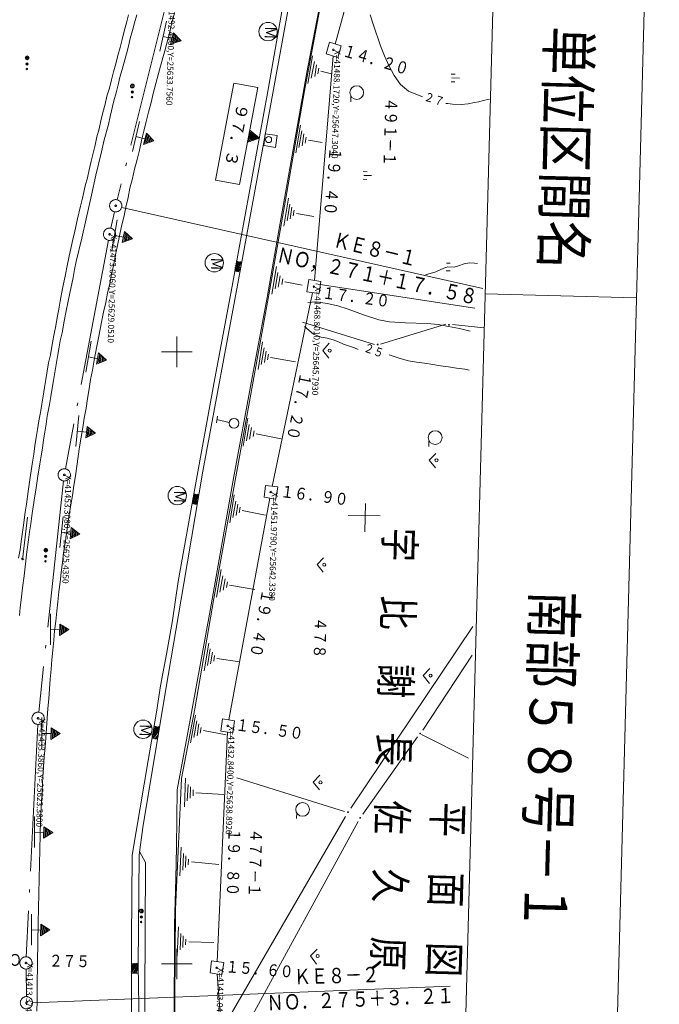
# Model space of a CAD drawing. Extents: x 25298 to 25489, y 41739 to 41979.
# Drawn here: x 25437 to 25489, y 41847 to 41927 of the extents above; entities that cross this region are included whole.
import ezdxf

# ---------------------------------------------------------------- set-up
doc = ezdxf.new("R2010")
doc.units = 0
doc.linetypes.add('long dashed dotted', pattern=[15.25, 12, -1.5, 0.25, -1.5])
for name, color, linetype, lineweight in [('\\M+587ED\\M+59698', 3, 'Continuous', 0), ('\\M+5A5BF\\M+5A5A4\\M+5A5C8\\M+5A5EB', 6, 'Continuous', 0), ('道路平面図', 7, 'Continuous', 0)]:
    doc.layers.add(name, color=color, linetype=linetype, lineweight=lineweight)
doc.styles.add('\\M+5A3CD\\M+5A3D3 \\M+5A5B4\\M+5A5B7\\M+5A5C3\\M+5A5AF', font='MS Gothic.ttf')

msp = doc.modelspace()

# ---------------------------------------------------------------- linework, layer by layer
at = {"layer": '\\M+587ED\\M+59698', "linetype": 'Continuous', "lineweight": 13}
for p, q in [((25477.068, 41974.703), (25470.805, 41739.724)), ((25489.439, 41974.373), (25483.175, 41739.394)), ((25487.574, 41904.429), (25475.204, 41904.759))]:
    msp.add_line(p, q, dxfattribs=at)
at = {"layer": '道路平面図', "linetype": 'Continuous', "lineweight": 13}
for p, q in [((25462.938, 41925.143), (25467.973, 41943.387)), ((25460.068, 41933.319), (25457.896, 41921.437)), ((25457.419, 41921.137), (25459.204, 41931.467)), ((25461.743, 41928.302), (25460.426, 41921.336)), ((25461.632, 41928.043), (25461.267, 41926.087)), ((25446.059, 41927.546), (25445.885, 41926.894)), ((25446.541, 41926.876), (25446.747, 41927.527)), ((25449.171, 41927.023), (25448.604, 41924.569)), ((25449.428, 41926.14), (25449.606, 41926.917)), ((25449.606, 41926.917), (25449.814, 41927.662)), ((25465.818, 41927.534), (25466.075, 41926.682)), ((25445.71, 41926.211), (25445.535, 41925.528)), ((25445.885, 41926.894), (25445.71, 41926.211)), ((25446.194, 41925.604), (25446.368, 41926.256)), ((25446.368, 41926.256), (25446.541, 41926.876)), ((25449.011, 41924.589), (25449.428, 41926.14)), ((25466.075, 41926.682), (25466.655, 41925.01)), ((25445.535, 41925.528), (25445.361, 41924.877)), ((25446.051, 41924.983), (25446.194, 41925.604)), ((25448.887, 41925.78), (25449.601, 41925.604)), ((25449.495, 41925.138), (25449.739, 41926.069)), ((25450.347, 41925.427), (25449.495, 41925.138)), ((25449.799, 41925.974), (25449.623, 41925.26)), ((25449.892, 41925.94), (25449.717, 41925.257)), ((25450.347, 41925.427), (25449.739, 41926.069)), ((25449.952, 41925.845), (25449.843, 41925.285)), ((25450.043, 41925.748), (25449.938, 41925.345)), ((25450.104, 41925.684), (25450.032, 41925.342)), ((25450.195, 41925.588), (25450.126, 41925.371)), ((25450.256, 41925.524), (25450.252, 41925.399)), ((25461.267, 41926.087), (25460.637, 41922.831)), ((25462.474, 41925.312), (25462.197, 41924.351)), ((25463.434, 41925.004), (25462.474, 41925.312)), ((25445.361, 41924.877), (25445.186, 41924.225)), ((25445.878, 41924.362), (25446.051, 41924.983)), ((25448.802, 41923.844), (25449.011, 41924.589)), ((25463.158, 41924.043), (25463.434, 41925.004)), ((25466.655, 41925.01), (25466.976, 41924.188)), ((25445.186, 41924.225), (25445.011, 41923.542)), ((25445.703, 41923.679), (25445.878, 41924.362)), ((25448.593, 41923.037), (25448.802, 41923.844)), ((25460.723, 41921.921), (25461.099, 41924.193)), ((25460.985, 41922.352), (25461.242, 41923.72)), ((25461.25, 41905.838), (25462.786, 41924.178)), ((25462.197, 41924.351), (25463.158, 41924.043)), ((25466.976, 41924.188), (25467.329, 41923.397)), ((25444.837, 41922.89), (25444.663, 41922.239)), ((25445.011, 41923.542), (25444.837, 41922.89)), ((25445.356, 41922.438), (25445.529, 41923.059)), ((25445.529, 41923.059), (25445.703, 41923.679)), ((25448.281, 41921.92), (25448.593, 41923.037)), ((25461.271, 41922.5), (25461.422, 41923.465)), ((25461.527, 41922.712), (25461.602, 41923.179)), ((25461.783, 41922.924), (25462.652, 41922.712)), ((25467.329, 41923.397), (25467.776, 41922.571)), ((25444.663, 41922.239), (25444.488, 41921.556)), ((25445.214, 41921.817), (25445.356, 41922.438)), ((25460.637, 41922.831), (25459.889, 41918.701)), ((25467.776, 41922.571), (25468.287, 41921.838)), ((25472.75, 41922.685), (25472.437, 41922.693)), ((25473.116, 41922.362), (25472.491, 41922.379)), ((25444.488, 41921.556), (25444.282, 41920.905)), ((25445.04, 41921.165), (25445.214, 41921.817)), ((25448.071, 41921.113), (25448.281, 41921.92)), ((25454.659, 41921.963), (25453.159, 41914.032)), ((25456.619, 41921.597), (25454.659, 41921.963)), ((25457.896, 41921.437), (25455.03, 41905.884)), ((25456.619, 41921.597), (25455.119, 41913.666)), ((25460.426, 41921.336), (25458.898, 41912.405)), ((25468.287, 41921.838), (25468.928, 41921.289)), ((25468.928, 41921.289), (25470.073, 41920.851)), ((25472.732, 41922.06), (25472.42, 41922.068)), ((25444.282, 41920.905), (25444.139, 41920.252)), ((25444.549, 41919.24), (25444.865, 41920.513)), ((25444.865, 41920.513), (25445.04, 41921.165)), ((25447.894, 41920.368), (25448.071, 41921.113)), ((25455.617, 41911.339), (25457.419, 41921.137)), ((25464.215, 41920.418), (25464.228, 41920.887)), ((25474.689, 41920.443), (25475.035, 41920.527)), ((25475.035, 41920.527), (25475.569, 41920.637)), ((25444.139, 41920.252), (25443.964, 41919.569)), ((25447.685, 41919.592), (25447.894, 41920.368)), ((25471.996, 41920.298), (25472.152, 41920.294)), ((25472.152, 41920.294), (25472.526, 41920.252)), ((25472.526, 41920.252), (25473.244, 41920.201)), ((25473.244, 41920.201), (25473.809, 41920.279)), ((25473.809, 41920.279), (25474.343, 41920.39)), ((25474.343, 41920.39), (25474.689, 41920.443)), ((25443.789, 41918.886), (25443.646, 41918.234)), ((25443.964, 41919.569), (25443.789, 41918.886)), ((25444.406, 41918.588), (25444.549, 41919.24)), ((25447.507, 41918.815), (25447.685, 41919.592)), ((25443.646, 41918.234), (25443.472, 41917.582)), ((25444.058, 41917.316), (25444.406, 41918.588)), ((25446.945, 41918.831), (25446.377, 41916.376)), ((25447.298, 41918.039), (25447.507, 41918.815)), ((25455.96, 41918.113), (25455.777, 41917.149)), ((25456.755, 41917.466), (25455.96, 41918.113)), ((25459.889, 41918.701), (25458.513, 41910.857)), ((25459.723, 41916.259), (25460.099, 41918.531)), ((25459.985, 41916.69), (25460.211, 41918.059)), ((25443.472, 41917.582), (25443.328, 41916.898)), ((25443.844, 41916.352), (25444.058, 41917.316)), ((25446.661, 41917.588), (25447.375, 41917.412)), ((25446.943, 41916.486), (25447.121, 41917.263)), ((25447.121, 41917.263), (25447.298, 41918.039)), ((25447.268, 41916.946), (25447.513, 41917.877)), ((25447.573, 41917.782), (25447.397, 41917.067)), ((25447.665, 41917.748), (25447.49, 41917.065)), ((25448.12, 41917.235), (25447.513, 41917.877)), ((25447.725, 41917.652), (25447.616, 41917.093)), ((25447.816, 41917.556), (25447.712, 41917.152)), ((25447.877, 41917.492), (25447.805, 41917.15)), ((25447.968, 41917.396), (25447.9, 41917.179)), ((25448.029, 41917.331), (25448.026, 41917.206)), ((25456.755, 41917.466), (25455.777, 41917.149)), ((25455.872, 41917.178), (25455.781, 41917.274)), ((25455.998, 41917.206), (25455.814, 41917.336)), ((25456.06, 41917.204), (25455.816, 41917.43)), ((25456.156, 41917.264), (25455.85, 41917.522)), ((25456.219, 41917.293), (25455.852, 41917.585)), ((25456.313, 41917.291), (25455.886, 41917.678)), ((25456.377, 41917.352), (25455.888, 41917.74)), ((25456.44, 41917.35), (25455.89, 41917.834)), ((25456.503, 41917.379), (25455.922, 41917.864)), ((25456.629, 41917.407), (25455.925, 41917.958)), ((25456.692, 41917.437), (25455.926, 41918.021)), ((25457.114, 41916.862), (25457.234, 41917.828)), ((25457.234, 41917.828), (25458.199, 41917.677)), ((25458.199, 41917.677), (25458.079, 41916.711)), ((25460.24, 41916.839), (25460.391, 41917.804)), ((25460.496, 41917.051), (25460.572, 41917.549)), ((25460.752, 41917.294), (25461.873, 41917.107)), ((25443.328, 41916.898), (25443.153, 41916.246)), ((25446.765, 41915.709), (25446.943, 41916.486)), ((25448.12, 41917.235), (25447.268, 41916.946)), ((25458.079, 41916.711), (25457.114, 41916.862)), ((25443.153, 41916.246), (25443.01, 41915.594)), ((25443.385, 41914.427), (25443.844, 41916.352)), ((25446.556, 41914.933), (25446.765, 41915.709)), ((25442.834, 41914.879), (25442.691, 41914.227)), ((25443.01, 41915.594), (25442.834, 41914.879)), ((25446.379, 41914.157), (25446.556, 41914.933)), ((25442.691, 41914.227), (25442.517, 41913.575)), ((25443.028, 41912.811), (25443.385, 41914.427)), ((25446.17, 41913.381), (25446.379, 41914.157)), ((25465.541, 41914.098), (25465.229, 41914.107)), ((25465.559, 41914.723), (25465.246, 41914.731)), ((25465.925, 41914.4), (25465.3, 41914.417)), ((25442.517, 41913.575), (25442.301, 41912.549)), ((25446.023, 41912.603), (25446.17, 41913.381)), ((25455.119, 41913.666), (25453.159, 41914.032)), ((25442.301, 41912.549), (25442.127, 41911.898)), ((25442.599, 41910.884), (25443.028, 41912.811)), ((25445.845, 41911.827), (25446.023, 41912.603)), ((25458.746, 41910.283), (25459.121, 41912.555)), ((25442.127, 41911.898), (25441.88, 41910.873)), ((25475.019, 41905.177), (25445.501, 41911.805)), ((25445.667, 41911.019), (25445.845, 41911.827)), ((25458.898, 41912.405), (25457.528, 41904.658)), ((25459.008, 41910.714), (25459.233, 41912.083)), ((25459.262, 41910.863), (25459.414, 41911.828)), ((25441.88, 41910.873), (25441.665, 41909.878)), ((25442.243, 41909.3), (25442.599, 41910.884)), ((25445.49, 41910.273), (25445.667, 41911.019)), ((25454.586, 41905.677), (25455.617, 41911.339)), ((25458.513, 41910.857), (25457.375, 41904.443)), ((25459.519, 41911.106), (25459.594, 41911.573)), ((25461.206, 41911.06), (25459.775, 41911.318)), ((25445.129, 41910.783), (25444.684, 41908.263)), ((25445.312, 41909.496), (25445.49, 41910.273)), ((25441.665, 41909.878), (25441.49, 41909.195)), ((25441.784, 41907.374), (25442.243, 41909.3)), ((25444.906, 41909.508), (25445.653, 41909.362)), ((25445.165, 41908.688), (25445.312, 41909.496)), ((25445.547, 41908.927), (25445.728, 41909.829)), ((25446.369, 41909.249), (25445.547, 41908.927)), ((25445.82, 41909.764), (25445.674, 41909.018)), ((25446.369, 41909.249), (25445.728, 41909.829)), ((25445.881, 41909.7), (25445.769, 41909.046)), ((25445.973, 41909.635), (25445.864, 41909.075)), ((25446.065, 41909.57), (25445.99, 41909.134)), ((25446.125, 41909.474), (25446.084, 41909.131)), ((25446.217, 41909.409), (25446.179, 41909.191)), ((25446.308, 41909.313), (25446.273, 41909.189)), ((25441.49, 41909.195), (25441.275, 41908.201)), ((25444.988, 41907.942), (25445.165, 41908.688)), ((25441.275, 41908.201), (25441.059, 41907.175)), ((25444.842, 41907.165), (25444.988, 41907.942)), ((25441.059, 41907.175), (25440.875, 41906.18)), ((25441.641, 41906.721), (25441.784, 41907.374)), ((25444.663, 41906.357), (25444.842, 41907.165)), ((25455.257, 41907.316), (25454.739, 41906.673)), ((25455.257, 41907.316), (25454.739, 41906.673)), ((25455.196, 41907.38), (25454.743, 41906.83)), ((25455.196, 41907.38), (25454.743, 41906.83)), ((25455.07, 41907.352), (25454.779, 41907.016)), ((25455.07, 41907.352), (25454.779, 41907.016)), ((25455.22, 41907.129), (25454.799, 41906.609)), ((25455.22, 41907.129), (25454.799, 41906.609)), ((25454.816, 41907.203), (25454.977, 41907.386)), ((25454.816, 41907.203), (25454.977, 41907.386)), ((25455.257, 41907.316), (25454.853, 41907.421)), ((25455.257, 41907.316), (25454.853, 41907.421)), ((25455.183, 41906.911), (25454.892, 41906.575)), ((25455.183, 41906.911), (25454.892, 41906.575)), ((25457.78, 41904.714), (25458.155, 41906.986)), ((25471.971, 41906.887), (25471.592, 41906.741)), ((25472.033, 41906.885), (25471.971, 41906.887)), ((25472.356, 41907.251), (25472.044, 41907.26)), ((25472.722, 41906.929), (25472.097, 41906.946)), ((25473.038, 41907.045), (25472.754, 41906.959)), ((25473.48, 41907.189), (25473.038, 41907.045)), ((25473.92, 41907.271), (25473.48, 41907.189)), ((25474.326, 41907.26), (25473.92, 41907.271)), ((25474.575, 41907.221), (25474.326, 41907.26)), ((25440.875, 41906.18), (25440.66, 41905.185)), ((25441.244, 41904.794), (25441.529, 41906.068)), ((25441.529, 41906.068), (25441.641, 41906.721)), ((25444.517, 41905.579), (25444.663, 41906.357)), ((25454.706, 41906.612), (25455.11, 41906.538)), ((25454.706, 41906.612), (25455.11, 41906.538)), ((25455.147, 41906.756), (25455.017, 41906.572)), ((25455.147, 41906.756), (25455.017, 41906.572)), ((25458.042, 41905.144), (25458.266, 41906.482)), ((25458.296, 41905.294), (25458.447, 41906.227)), ((25471.179, 41906.533), (25470.329, 41906.307)), ((25471.592, 41906.741), (25471.179, 41906.533)), ((25472.339, 41906.627), (25472.026, 41906.635)), ((25444.339, 41904.802), (25444.517, 41905.579)), ((25455.03, 41905.884), (25452.13, 41890.269)), ((25452.974, 41897.093), (25454.586, 41905.677)), ((25458.583, 41905.505), (25458.659, 41905.971)), ((25460.239, 41905.459), (25458.839, 41905.716)), ((25460.783, 41905.913), (25460.63, 41904.917)), ((25461.779, 41905.76), (25460.783, 41905.913)), ((25474.349, 41903.57), (25461.367, 41905.553)), ((25461.627, 41904.764), (25461.779, 41905.76)), ((25440.66, 41905.185), (25440.476, 41904.159)), ((25441.132, 41904.14), (25441.244, 41904.794)), ((25444.193, 41904.025), (25444.339, 41904.802)), ((25457.528, 41904.658), (25454.727, 41889.197)), ((25457.375, 41904.443), (25456.161, 41897.921)), ((25457.785, 41889.019), (25461.097, 41904.841)), ((25460.63, 41904.917), (25461.627, 41904.764)), ((25440.476, 41904.159), (25440.364, 41903.505)), ((25440.919, 41903.208), (25441.132, 41904.14)), ((25444.015, 41903.248), (25444.193, 41904.025)), ((25461.42, 41904.082), (25460.7, 41904.039)), ((25462.292, 41903.964), (25461.42, 41904.082)), ((25463.162, 41903.753), (25462.292, 41903.964)), ((25463.999, 41903.48), (25463.162, 41903.753)), ((25440.22, 41902.821), (25440.108, 41902.137)), ((25440.364, 41903.505), (25440.22, 41902.821)), ((25440.806, 41902.524), (25440.919, 41903.208)), ((25443.836, 41902.44), (25444.015, 41903.248)), ((25465.268, 41903.038), (25463.999, 41903.48)), ((25466.507, 41902.629), (25465.268, 41903.038)), ((25440.108, 41902.137), (25439.965, 41901.484)), ((25440.623, 41901.56), (25440.806, 41902.524)), ((25443.617, 41901.29), (25443.836, 41902.44)), ((25460.28, 41902.425), (25466.17, 41900.606)), ((25461.161, 41901.463), (25460.427, 41902.077)), ((25467.378, 41902.449), (25466.507, 41902.629)), ((25466.64, 41900.625), (25472, 41902.259)), ((25468.689, 41902.381), (25467.378, 41902.449)), ((25470.47, 41902.332), (25468.689, 41902.381)), ((25471.374, 41902.245), (25470.47, 41902.332)), ((25472.213, 41902.066), (25471.374, 41902.245)), ((25473.116, 41901.916), (25472.213, 41902.066)), ((25472.531, 41902.244), (25475.086, 41901.955)), ((25439.965, 41901.484), (25439.851, 41900.768)), ((25440.48, 41900.907), (25440.623, 41901.56)), ((25443.47, 41900.481), (25443.617, 41901.29)), ((25450, 41901.25), (25450, 41898.75)), ((25461.81, 41901.195), (25461.161, 41901.463)), ((25462.277, 41901.12), (25461.81, 41901.195)), ((25473.985, 41901.704), (25473.116, 41901.916)), ((25439.851, 41900.768), (25439.667, 41899.773)), ((25440.368, 41900.254), (25440.48, 41900.907)), ((25443.011, 41900.869), (25442.567, 41898.348)), ((25443.25, 41899.33), (25443.47, 41900.481)), ((25456.641, 41898.555), (25457.016, 41900.827)), ((25462.453, 41900.709), (25461.937, 41900.129)), ((25462.773, 41900.981), (25462.277, 41901.12)), ((25463.206, 41900.813), (25462.773, 41900.981)), ((25463.639, 41900.645), (25463.206, 41900.813)), ((25464.103, 41900.475), (25463.639, 41900.645)), ((25464.537, 41900.338), (25464.103, 41900.475)), ((25439.667, 41899.773), (25439.524, 41899.12)), ((25440.146, 41898.978), (25440.257, 41899.631)), ((25440.257, 41899.631), (25440.368, 41900.254)), ((25442.789, 41899.593), (25443.535, 41899.447)), ((25443.429, 41899.013), (25443.61, 41899.914)), ((25443.702, 41899.849), (25443.557, 41899.103)), ((25444.251, 41899.334), (25443.61, 41899.914)), ((25443.763, 41899.785), (25443.651, 41899.131)), ((25443.855, 41899.72), (25443.746, 41899.16)), ((25443.947, 41899.655), (25443.873, 41899.219)), ((25444.007, 41899.559), (25443.966, 41899.217)), ((25448.75, 41900), (25451.25, 41900)), ((25456.903, 41898.985), (25457.128, 41900.324)), ((25457.157, 41899.135), (25457.308, 41900.069)), ((25457.413, 41899.347), (25457.489, 41899.813)), ((25457.669, 41899.558), (25459.691, 41899.19)), ((25461.937, 41900.129), (25462.419, 41899.49)), ((25464.815, 41900.206), (25464.537, 41900.338)), ((25468.265, 41899.454), (25467.366, 41899.76)), ((25439.524, 41899.12), (25439.412, 41898.435)), ((25440.034, 41898.324), (25440.146, 41898.978)), ((25443.103, 41898.521), (25443.25, 41899.33)), ((25444.251, 41899.334), (25443.429, 41899.013)), ((25444.099, 41899.494), (25444.062, 41899.276)), ((25444.19, 41899.398), (25444.156, 41899.274)), ((25468.948, 41899.279), (25468.265, 41899.454)), ((25469.601, 41899.167), (25468.948, 41899.279)), ((25470.255, 41899.087), (25469.601, 41899.167)), ((25470.94, 41898.974), (25470.255, 41899.087)), ((25471.562, 41898.863), (25470.94, 41898.974)), ((25472.217, 41898.783), (25471.562, 41898.863)), ((25472.87, 41898.671), (25472.217, 41898.783)), ((25439.412, 41898.435), (25439.299, 41897.751)), ((25439.922, 41897.671), (25440.034, 41898.324)), ((25442.957, 41897.744), (25443.103, 41898.521)), ((25473.556, 41898.59), (25472.87, 41898.671)), ((25473.898, 41898.518), (25473.556, 41898.59)), ((25439.299, 41897.751), (25439.187, 41897.097)), ((25439.811, 41897.049), (25439.922, 41897.671)), ((25442.842, 41896.997), (25442.957, 41897.744)), ((25456.161, 41897.921), (25454.618, 41889.531)), ((25439.074, 41896.381), (25438.962, 41895.728)), ((25439.187, 41897.097), (25439.074, 41896.381)), ((25439.587, 41895.711), (25439.699, 41896.364)), ((25439.699, 41896.364), (25439.811, 41897.049)), ((25442.695, 41896.188), (25442.842, 41896.997)), ((25451.611, 41889.596), (25452.974, 41897.093)), ((25438.962, 41895.728), (25438.849, 41895.043)), ((25439.404, 41894.746), (25439.587, 41895.711)), ((25442.58, 41895.409), (25442.695, 41896.188)), ((25438.849, 41895.043), (25438.737, 41894.358)), ((25439.323, 41894.092), (25439.404, 41894.746)), ((25442, 41894.8), (25441.743, 41892.275)), ((25442.432, 41894.601), (25442.58, 41895.409)), ((25453.316, 41894.739), (25453.239, 41894.209)), ((25438.737, 41894.358), (25438.624, 41893.674)), ((25439.212, 41893.439), (25439.323, 41894.092)), ((25442.317, 41893.822), (25442.432, 41894.601)), ((25453.278, 41894.49), (25454.271, 41894.243)), ((25455.437, 41892.304), (25455.813, 41894.576)), ((25455.699, 41892.735), (25455.924, 41894.073)), ((25438.624, 41893.674), (25438.512, 41893.02)), ((25439.101, 41892.816), (25439.212, 41893.439)), ((25441.871, 41893.522), (25442.619, 41893.439)), ((25442.171, 41893.045), (25442.317, 41893.822)), ((25442.575, 41892.971), (25442.663, 41893.906)), ((25443.367, 41893.356), (25442.575, 41892.971)), ((25443.367, 41893.356), (25442.663, 41893.906)), ((25442.755, 41893.841), (25442.672, 41893.093)), ((25442.848, 41893.808), (25442.767, 41893.122)), ((25442.939, 41893.711), (25442.862, 41893.151)), ((25443.031, 41893.646), (25442.957, 41893.211)), ((25443.092, 41893.582), (25443.052, 41893.239)), ((25443.184, 41893.517), (25443.178, 41893.298)), ((25443.275, 41893.421), (25443.272, 41893.296)), ((25455.954, 41892.884), (25456.104, 41893.818)), ((25456.241, 41893.095), (25456.316, 41893.562)), ((25456.497, 41893.307), (25458.518, 41892.907)), ((25438.4, 41892.336), (25438.318, 41891.65)), ((25438.512, 41893.02), (25438.4, 41892.336)), ((25439.019, 41892.131), (25439.101, 41892.816)), ((25442.055, 41892.235), (25442.171, 41893.045)), ((25470.599, 41892.262), (25470.612, 41892.731)), ((25438.318, 41891.65), (25438.206, 41890.997)), ((25438.908, 41891.509), (25439.019, 41892.131)), ((25441.939, 41891.457), (25442.055, 41892.235)), ((25471.178, 41891.715), (25470.631, 41891.167)), ((25438.206, 41890.997), (25438.052, 41889.938)), ((25438.644, 41889.859), (25438.797, 41890.855)), ((25438.797, 41890.855), (25438.908, 41891.509)), ((25441.824, 41890.678), (25441.939, 41891.457)), ((25470.631, 41891.167), (25471.145, 41890.527)), ((25438.052, 41889.938), (25437.859, 41888.599)), ((25441.708, 41889.868), (25441.824, 41890.678)), ((25452.13, 41890.269), (25450.564, 41881.09)), ((25438.493, 41888.894), (25438.644, 41889.859)), ((25441.593, 41889.09), (25441.708, 41889.868)), ((25450.577, 41883.841), (25451.611, 41889.596)), ((25454.618, 41889.531), (25452.716, 41878.874)), ((25454.727, 41889.197), (25453.032, 41879.865)), ((25437.859, 41888.599), (25437.706, 41887.571)), ((25438.34, 41887.898), (25438.493, 41888.894)), ((25441.477, 41888.28), (25441.593, 41889.09)), ((25451.795, 41888.309), (25451.277, 41887.667)), ((25451.795, 41888.309), (25451.277, 41887.667)), ((25451.734, 41888.373), (25451.281, 41887.823)), ((25451.734, 41888.373), (25451.281, 41887.823)), ((25451.608, 41888.345), (25451.317, 41888.009)), ((25451.608, 41888.345), (25451.317, 41888.009)), ((25451.354, 41888.196), (25451.515, 41888.379)), ((25451.354, 41888.196), (25451.515, 41888.379)), ((25451.795, 41888.309), (25451.391, 41888.414)), ((25451.795, 41888.309), (25451.391, 41888.414)), ((25454.327, 41886.051), (25454.702, 41888.323)), ((25457.256, 41889.097), (25457.136, 41888.131)), ((25458.253, 41888.975), (25457.256, 41889.097)), ((25458.101, 41887.979), (25458.253, 41888.975)), ((25437.706, 41887.571), (25437.594, 41886.918)), ((25438.149, 41886.621), (25438.34, 41887.898)), ((25441.215, 41886.724), (25441.33, 41887.503)), ((25441.33, 41887.503), (25441.477, 41888.28)), ((25451.244, 41887.605), (25451.648, 41887.531)), ((25451.244, 41887.605), (25451.648, 41887.531)), ((25451.758, 41888.122), (25451.337, 41887.603)), ((25451.758, 41888.122), (25451.337, 41887.603)), ((25451.721, 41887.905), (25451.43, 41887.569)), ((25451.721, 41887.905), (25451.43, 41887.569)), ((25451.685, 41887.749), (25451.555, 41887.565)), ((25451.685, 41887.749), (25451.555, 41887.565)), ((25454.259, 41869.952), (25457.603, 41888.055)), ((25454.589, 41886.481), (25454.814, 41887.819)), ((25454.843, 41886.631), (25454.994, 41887.564)), ((25457.136, 41888.131), (25458.101, 41887.979)), ((25465.431, 41887.607), (25465.369, 41885.295)), ((25437.594, 41886.918), (25437.471, 41885.858)), ((25441.099, 41885.915), (25441.215, 41886.724)), ((25455.099, 41886.842), (25455.175, 41887.309)), ((25455.355, 41887.054), (25457.252, 41886.658)), ((25437.801, 41886.506), (25437.393, 41883.016)), ((25437.956, 41885.313), (25438.068, 41885.967)), ((25438.068, 41885.967), (25438.149, 41886.621)), ((25440.71, 41886.551), (25440.453, 41884.025)), ((25440.985, 41885.168), (25441.099, 41885.915)), ((25466.623, 41886.606), (25463.998, 41886.645)), ((25437.471, 41885.858), (25437.278, 41884.519)), ((25437.876, 41884.659), (25437.956, 41885.313)), ((25440.581, 41885.272), (25441.329, 41885.189)), ((25440.87, 41884.389), (25440.985, 41885.168)), ((25441.285, 41884.722), (25441.373, 41885.657)), ((25442.077, 41885.106), (25441.285, 41884.722)), ((25442.077, 41885.106), (25441.373, 41885.657)), ((25441.465, 41885.592), (25441.382, 41884.844)), ((25441.558, 41885.558), (25441.477, 41884.873)), ((25441.649, 41885.462), (25441.571, 41884.901)), ((25441.741, 41885.397), (25441.667, 41884.961)), ((25441.802, 41885.333), (25441.761, 41884.99)), ((25441.894, 41885.268), (25441.888, 41885.049)), ((25441.985, 41885.171), (25441.982, 41885.046)), ((25437.278, 41884.519), (25437.196, 41883.834)), ((25437.754, 41883.662), (25437.876, 41884.659)), ((25440.753, 41883.58), (25440.87, 41884.389)), ((25437.196, 41883.834), (25437.053, 41883.15)), ((25437.634, 41882.696), (25437.754, 41883.662)), ((25440.669, 41882.8), (25440.753, 41883.58)), ((25450.1, 41881.259), (25450.577, 41883.841)), ((25437.393, 41883.016), (25437.302, 41883.143)), ((25437.393, 41883.016), (25437.489, 41883.107)), ((25437.513, 41881.699), (25437.634, 41882.696)), ((25440.553, 41881.991), (25440.669, 41882.8)), ((25462.002, 41883.182), (25461.486, 41882.634)), ((25440.469, 41881.18), (25440.553, 41881.991)), ((25453.253, 41879.953), (25453.628, 41882.225)), ((25461.486, 41882.634), (25461.969, 41881.995)), ((25437.392, 41880.733), (25437.513, 41881.699)), ((25440.353, 41880.402), (25440.469, 41881.18)), ((25450.564, 41881.09), (25449.071, 41872.283)), ((25449.636, 41878.051), (25450.1, 41881.259)), ((25453.515, 41880.383), (25453.77, 41881.721)), ((25453.8, 41880.532), (25453.951, 41881.465)), ((25454.056, 41880.743), (25454.132, 41881.21)), ((25437.271, 41879.736), (25437.392, 41880.733)), ((25440.269, 41879.591), (25440.353, 41880.402)), ((25454.312, 41880.955), (25456.365, 41880.586)), ((25437.192, 41879.113), (25437.271, 41879.736)), ((25440.185, 41878.812), (25440.269, 41879.591)), ((25453.032, 41879.865), (25451.47, 41870.842)), ((25437.142, 41878.458), (25437.192, 41879.113)), ((25440.1, 41878.001), (25440.185, 41878.812)), ((25452.716, 41878.874), (25450.839, 41868.621)), ((25439.679, 41878.607), (25439.671, 41876.075)), ((25440.016, 41877.222), (25440.1, 41878.001)), ((25449.155, 41875.314), (25449.636, 41878.051)), ((25439.675, 41877.325), (25440.424, 41877.305)), ((25439.963, 41876.442), (25440.016, 41877.222)), ((25440.412, 41876.836), (25440.437, 41877.773)), ((25441.175, 41877.315), (25440.412, 41876.836)), ((25441.175, 41877.315), (25440.437, 41877.773)), ((25440.529, 41877.708), (25440.509, 41876.958)), ((25440.622, 41877.674), (25440.603, 41876.987)), ((25440.715, 41877.641), (25440.7, 41877.078)), ((25440.807, 41877.575), (25440.795, 41877.138)), ((25440.899, 41877.51), (25440.89, 41877.167)), ((25440.991, 41877.445), (25440.985, 41877.227)), ((25441.083, 41877.38), (25441.08, 41877.255)), ((25474.196, 41877.563), (25464.221, 41862.737)), ((25439.878, 41875.631), (25439.963, 41876.442)), ((25439.794, 41874.852), (25439.878, 41875.631)), ((25452.243, 41873.947), (25452.619, 41876.219)), ((25452.505, 41874.377), (25452.731, 41875.747)), ((25452.76, 41874.527), (25452.91, 41875.46)), ((25439.741, 41874.072), (25439.794, 41874.852)), ((25448.677, 41872.732), (25449.155, 41875.314)), ((25453.015, 41874.738), (25453.091, 41875.205)), ((25453.271, 41874.95), (25455.14, 41874.68)), ((25474.132, 41875.22), (25470.118, 41869.109)), ((25439.657, 41873.262), (25439.741, 41874.072)), ((25470.694, 41874.127), (25470.147, 41873.579)), ((25439.604, 41872.481), (25439.657, 41873.262)), ((25470.147, 41873.579), (25470.66, 41872.908)), ((25439.55, 41871.67), (25439.604, 41872.481)), ((25449.071, 41872.283), (25447.233, 41861.142)), ((25448.337, 41870.584), (25448.677, 41872.732)), ((25439.465, 41870.86), (25439.55, 41871.67)), ((25439.413, 41870.079), (25439.465, 41870.86)), ((25451.47, 41870.842), (25450.375, 41865.151)), ((25438.976, 41870.123), (25438.969, 41867.591)), ((25439.359, 41869.268), (25439.413, 41870.079)), ((25447.665, 41866.632), (25448.337, 41870.584)), ((25451.112, 41868.069), (25451.519, 41870.34)), ((25451.406, 41868.499), (25451.631, 41869.868)), ((25453.73, 41870.029), (25453.609, 41869.032)), ((25454.726, 41869.877), (25453.73, 41870.029)), ((25454.574, 41868.88), (25454.726, 41869.877)), ((25439.306, 41868.488), (25439.359, 41869.268)), ((25439.709, 41868.352), (25439.735, 41869.289)), ((25440.473, 41868.831), (25439.735, 41869.289)), ((25439.827, 41869.224), (25439.806, 41868.474)), ((25439.92, 41869.19), (25439.901, 41868.503)), ((25440.013, 41869.156), (25439.997, 41868.594)), ((25440.105, 41869.091), (25440.092, 41868.654)), ((25440.197, 41869.026), (25440.187, 41868.682)), ((25448.547, 41869.14), (25447.996, 41868.436)), ((25448.583, 41869.327), (25448.065, 41868.684)), ((25448.583, 41869.327), (25448.065, 41868.684)), ((25448.523, 41869.391), (25448.07, 41868.841)), ((25448.07, 41868.841), (25448.49, 41869.329)), ((25448.397, 41869.363), (25448.106, 41869.027)), ((25448.397, 41869.363), (25448.106, 41869.027)), ((25448.547, 41869.14), (25448.126, 41868.62)), ((25448.143, 41869.214), (25448.304, 41869.397)), ((25448.143, 41869.214), (25448.304, 41869.397)), ((25448.583, 41869.327), (25448.148, 41869.401)), ((25448.583, 41869.327), (25448.18, 41869.432)), ((25448.583, 41869.327), (25448.18, 41869.432)), ((25451.66, 41868.648), (25451.811, 41869.613)), ((25451.916, 41868.86), (25451.991, 41869.327)), ((25452.172, 41869.072), (25454.037, 41868.708)), ((25453.609, 41869.032), (25454.574, 41868.88)), ((25438.972, 41868.841), (25439.722, 41868.82)), ((25439.254, 41867.708), (25439.306, 41868.488)), ((25440.473, 41868.831), (25439.709, 41868.352)), ((25440.289, 41868.961), (25440.282, 41868.742)), ((25440.381, 41868.896), (25440.377, 41868.771)), ((25448.432, 41868.362), (25447.996, 41868.436)), ((25448.09, 41868.434), (25448.511, 41868.985)), ((25448.505, 41868.735), (25448.214, 41868.399)), ((25448.505, 41868.735), (25448.214, 41868.399)), ((25448.432, 41868.362), (25448.214, 41868.399)), ((25448.469, 41868.58), (25448.339, 41868.396)), ((25448.469, 41868.58), (25448.339, 41868.396)), ((25450.839, 41868.621), (25450.02, 41864.233)), ((25453.309, 41850.188), (25454.138, 41868.955)), ((25465.208, 41862.241), (25469.665, 41868.559)), ((25470.014, 41868.737), (25473.838, 41866.818)), ((25439.169, 41866.897), (25439.254, 41867.708)), ((25439.116, 41866.117), (25439.169, 41866.897)), ((25446.358, 41858.883), (25447.665, 41866.632)), ((25439.062, 41865.306), (25439.116, 41866.117)), ((25438.998, 41864.119), (25439.062, 41865.306)), ((25450.375, 41865.151), (25449.894, 41854.472)), ((25450.624, 41862.83), (25450.72, 41865.172)), ((25463.714, 41862.47), (25454.91, 41865.213)), ((25461.701, 41865.433), (25461.153, 41864.854)), ((25450.02, 41864.233), (25449.966, 41859.537)), ((25450.857, 41863.324), (25450.925, 41864.667)), ((25451.081, 41863.537), (25451.107, 41864.474)), ((25451.337, 41863.749), (25451.35, 41864.217)), ((25461.153, 41864.854), (25461.667, 41864.214)), ((25438.945, 41863.308), (25438.998, 41864.119)), ((25451.563, 41863.992), (25453.841, 41863.836)), ((25438.871, 41861.747), (25438.945, 41863.308)), ((25438.379, 41862.042), (25438.371, 41859.51)), ((25454.048, 41845.228), (25463.796, 41862.061)), ((25459.79, 41861.89), (25459.803, 41862.359)), ((25438.671, 41853.374), (25438.871, 41861.747)), ((25439.111, 41860.271), (25439.137, 41861.208)), ((25439.875, 41860.75), (25439.137, 41861.208)), ((25439.229, 41861.143), (25439.209, 41860.393)), ((25439.322, 41861.109), (25439.303, 41860.422)), ((25439.415, 41861.075), (25439.399, 41860.513)), ((25439.507, 41861.01), (25439.495, 41860.573)), ((25447.233, 41861.142), (25446.922, 41858.93)), ((25454.28, 41842.315), (25464.816, 41861.627)), ((25438.375, 41860.76), (25439.124, 41860.74)), ((25439.875, 41860.75), (25439.111, 41860.271)), ((25439.599, 41860.945), (25439.589, 41860.602)), ((25439.691, 41860.88), (25439.685, 41860.662)), ((25439.783, 41860.815), (25439.779, 41860.69)), ((25449.966, 41859.537), (25449.92, 41856.979)), ((25450.251, 41857.213), (25450.346, 41859.555)), ((25446.292, 41851.976), (25446.358, 41858.883)), ((25446.922, 41858.93), (25446.829, 41849.898)), ((25447.435, 41858.291), (25446.96, 41859.18)), ((25450.482, 41857.676), (25450.551, 41859.018)), ((25450.707, 41857.888), (25450.733, 41858.826)), ((25450.932, 41858.101), (25450.945, 41858.57)), ((25447.382, 41847.257), (25447.435, 41858.291)), ((25451.189, 41858.344), (25453.433, 41858.126)), ((25449.92, 41856.979), (25449.815, 41853.196)), ((25438.128, 41854.077), (25438.121, 41851.544)), ((25449.894, 41854.472), (25449.847, 41847.095)), ((25438.614, 41850.155), (25438.671, 41853.374)), ((25438.861, 41852.306), (25438.887, 41853.243)), ((25439.624, 41852.785), (25438.887, 41853.243)), ((25438.979, 41853.178), (25438.958, 41852.428)), ((25439.071, 41853.144), (25439.053, 41852.457)), ((25439.164, 41853.11), (25439.149, 41852.548)), ((25439.256, 41853.045), (25439.244, 41852.608)), ((25439.348, 41852.98), (25439.339, 41852.636)), ((25439.44, 41852.915), (25439.434, 41852.696)), ((25449.815, 41853.196), (25449.81, 41850.622)), ((25450.039, 41850.654), (25450.136, 41853.027)), ((25438.124, 41852.795), (25438.874, 41852.774)), ((25439.624, 41852.785), (25438.861, 41852.306)), ((25439.532, 41852.85), (25439.529, 41852.725)), ((25450.271, 41851.147), (25450.34, 41852.49)), ((25450.496, 41851.36), (25450.522, 41852.297)), ((25446.308, 41843.472), (25446.292, 41851.976)), ((25450.721, 41851.573), (25450.734, 41852.041)), ((25450.978, 41851.816), (25453.039, 41851.759)), ((25449.81, 41850.622), (25449.778, 41847.296)), ((25450, 41851.25), (25450, 41848.75)), ((25461.465, 41851.214), (25460.919, 41850.667)), ((25460.919, 41850.667), (25461.432, 41849.996)), ((25438.59, 41848.155), (25438.614, 41850.155)), ((25446.801, 41850.024), (25446.281, 41849.288)), ((25446.771, 41850.056), (25446.284, 41849.381)), ((25446.288, 41849.538), (25446.645, 41850.028)), ((25446.29, 41849.631), (25446.583, 41850.03)), ((25446.295, 41849.788), (25446.458, 41850.033)), ((25446.864, 41850.022), (25446.302, 41850.037)), ((25446.405, 41849.253), (25446.828, 41849.867)), ((25446.824, 41849.71), (25446.499, 41849.25)), ((25446.833, 41850.023), (25446.583, 41850.03)), ((25446.829, 41849.898), (25446.972, 41841.453)), ((25448.75, 41850), (25451.25, 41850)), ((25452.842, 41850.264), (25452.721, 41849.267)), ((25453.838, 41850.111), (25452.842, 41850.264)), ((25453.686, 41849.115), (25453.838, 41850.111)), ((25446.811, 41849.242), (25446.311, 41849.256)), ((25446.82, 41849.554), (25446.624, 41849.247)), ((25452.721, 41849.267), (25453.686, 41849.115)), ((25454.629, 41831.144), (25453.312, 41849.157)), ((25438.21, 41846.821), (25472.356, 41848.195)), ((25438.589, 41846.967), (25438.59, 41848.155)), ((25449.778, 41847.296), (25449.789, 41842.752)), ((25438.566, 41846.155), (25438.589, 41846.967)), ((25447.495, 41841.157), (25447.382, 41847.257)), ((25449.847, 41847.095), (25449.892, 41838.496))]:
    msp.add_line(p, q, dxfattribs=at)
at = {"layer": '道路平面図', "linetype": 'long dashed dotted', "lineweight": 13}
for p, q in [((25449.167, 41928.535), (25445.126, 41912.428)), ((25444.899, 41911.455), (25444.608, 41910.101)), ((25444.41, 41909.121), (25440.896, 41890.447)), ((25440.75, 41889.459), (25438.716, 41870.566)), ((25438.637, 41869.569), (25437.699, 41850.587)), ((25437.68, 41849.587), (25437.704, 41847.335))]:
    msp.add_line(p, q, dxfattribs=at)
at = {"layer": '道路平面図', "linetype": 'Continuous', "lineweight": 13}
for centre, radius in [((25457.464, 41926.169), 0.75), ((25462.8, 41924.678), 0.0625), ((25437.771, 41924.023), 0.156), ((25437.771, 41924.023), 0.125), ((25437.771, 41924.023), 0.0313), ((25437.771, 41924.023), 0.0313), ((25437.771, 41924.023), 0.0313), ((25437.771, 41924.023), 0.0313), ((25437.758, 41923.523), 0.0938), ((25437.746, 41923.117), 0.0625), ((25437.758, 41923.523), 0.0313), ((25446.368, 41921.723), 0.156), ((25446.368, 41921.723), 0.125), ((25446.354, 41921.223), 0.0938), ((25446.368, 41921.723), 0.0313), ((25446.368, 41921.723), 0.0313), ((25446.368, 41921.723), 0.0313), ((25446.368, 41921.723), 0.0313), ((25464.705, 41921.187), 0.563), ((25446.343, 41920.817), 0.0625), ((25446.354, 41921.223), 0.0313), ((25457.503, 41917.352), 0.25), ((25453.067, 41907.282), 0.75), ((25461.205, 41905.339), 0.0625), ((25472.249, 41902.221), 0.0313), ((25466.42, 41900.599), 0.0313), ((25462.499, 41900.113), 0.125), ((25454.676, 41894.17), 0.406), ((25471.119, 41892.998), 0.563), ((25471.225, 41891.151), 0.125), ((25450.043, 41888.263), 0.75), ((25457.679, 41888.553), 0.0625), ((25439.29, 41883.807), 0.156), ((25439.29, 41883.807), 0.125), ((25439.29, 41883.807), 0.0313), ((25439.29, 41883.807), 0.0313), ((25439.29, 41883.807), 0.0313), ((25439.29, 41883.807), 0.0313), ((25439.277, 41883.308), 0.0938), ((25439.265, 41882.901), 0.0625), ((25439.277, 41883.308), 0.0313), ((25462.049, 41882.618), 0.125), ((25470.741, 41873.563), 0.125), ((25447.235, 41869.176), 0.75), ((25454.152, 41869.455), 0.0625), ((25469.891, 41868.834), 0.0313), ((25461.747, 41864.838), 0.125), ((25460.279, 41862.627), 0.563), ((25463.993, 41862.4), 0.0313), ((25464.981, 41861.935), 0.0313), ((25447.108, 41854.33), 0.156), ((25447.108, 41854.33), 0.125), ((25447.094, 41853.83), 0.0938), ((25447.094, 41853.83), 0.0313), ((25447.108, 41854.33), 0.0313), ((25447.108, 41854.33), 0.0313), ((25447.108, 41854.33), 0.0313), ((25447.108, 41854.33), 0.0313), ((25447.083, 41853.424), 0.0625), ((25461.512, 41850.65), 0.125), ((25453.264, 41849.689), 0.0625)]:
    msp.add_circle(centre, radius, dxfattribs=at)
at = {"layer": '道路平面図', "linetype": 'long dashed dotted', "lineweight": 13}
for centre, radius in [((25445.005, 41911.943), 0.5), ((25445.005, 41911.943), 0.0625), ((25444.503, 41909.613), 0.5), ((25444.503, 41909.613), 0.0625), ((25440.804, 41889.956), 0.5), ((25440.804, 41889.956), 0.0625), ((25438.662, 41870.069), 0.5), ((25438.662, 41870.069), 0.0625), ((25437.674, 41850.087), 0.5), ((25437.674, 41850.087), 0.0625), ((25437.71, 41846.835), 0.5), ((25437.71, 41846.835), 0.0625)]:
    msp.add_circle(centre, radius, dxfattribs=at)

# ---------------------------------------------------------------- texts
at = {"layer": '\\M+5A5BF\\M+5A5A4\\M+5A5C8\\M+5A5EB', "linetype": 'Continuous', "lineweight": 13, "style": '\\M+5A3CD\\M+5A3D3 \\M+5A5B4\\M+5A5B7\\M+5A5C3\\M+5A5AF', "width": 0.83141}
for s, p in [('単位区間名', (25480.327, 41926.646)), ('南部５８号－１', (25479.098, 41880.528))]:
    msp.add_text(s, height=3.5, rotation=268.47306, dxfattribs=at).set_placement(p)
at = {"layer": '道路平面図', "linetype": 'Continuous', "lineweight": 13, "style": '\\M+5A3CD\\M+5A3D3 \\M+5A5B4\\M+5A5B7\\M+5A5C3\\M+5A5AF'}
for s, height, rotation, p in [('X=41492.4600,Y=25633.7560', 0.49911, 268.42305, (25449.38, 41929.018)), ('X=41488.1720,Y=25647.3040', 0.49911, 268.42305, (25462.891, 41924.675)), ('９７．３', 0.9525, 258.62305, (25454.942, 41920.354)), ('X=41473.0060,Y=25629.0510', 0.49911, 268.42305, (25444.594, 41909.61)), ('X=41468.8010,Y=25645.7930', 0.49911, 268.42305, (25461.296, 41905.336)), ('X=41453.3080,Y=25625.4350', 0.49911, 268.42305, (25440.895, 41889.953)), ('X=41451.9790,Y=25642.3380', 0.49911, 268.42305, (25457.77, 41888.551)), ('X=41433.3860,Y=25623.3800', 0.49911, 268.42305, (25438.753, 41870.066)), ('X=41432.8400,Y=25638.8920', 0.49911, 268.42305, (25454.243, 41869.452)), ('X=41413.3740,Y=25622.4800', 0.49911, 268.42305, (25437.765, 41850.085)), ('X=41413.0460,Y=25638.0910', 0.49911, 268.42305, (25453.355, 41849.687))]:
    msp.add_text(s, height=height, rotation=rotation, dxfattribs=at).set_placement(p)
for s, height, rotation, width, p in [('Ｍ', 0.998, 268.42305, 0.816794, (25457.205, 41926.645)), ('１４．２０', 0.9982, 343.52305, 0.816794, (25463.471, 41924.192)), ('４９１－１', 0.9982, 268.42305, 0.816794, (25467.048, 41920.778)), ('２７', 0.7201, 342.22305, 0.851852, (25470.142, 41920.57)), ('１９．４０', 0.9982, 265.22305, 0.816794, (25462.497, 41916.733)), ('ＫＥ８－１', 1.2497, 346.42305, 0.817073, (25462.699, 41908.609)), ('ＮＯ，２７１＋１７．５８', 1.24968, 347.82305, 0.817073, (25458.085, 41907.372)), ('Ｍ', 0.998, 268.42305, 0.816794, (25452.808, 41907.758)), ('１７．２０', 0.9677, 352.42305, 0.84252, (25461.827, 41904.385)), ('２５', 0.7201, 340.32305, 0.851852, (25465.206, 41900.07)), ('１７．２０', 0.9677, 258.32305, 0.84252, (25460.105, 41898.358)), ('Ｍ', 0.998, 268.42305, 0.816794, (25449.784, 41888.74)), ('１６．９０', 0.9677, 352.72305, 0.84252, (25458.44, 41888.158)), ('字\u3000比\u3000謝\u3000長\u3000佐\u3000久\u3000原', 2.46875, 268.42305, 0.827164, (25467.011, 41885.68)), ('１９．４０', 0.9677, 259.52305, 0.84252, (25456.991, 41880.628)), ('４７８', 0.9677, 268.42305, 0.84252, (25461.276, 41878.325)), ('１５．５０', 0.9677, 352.12305, 0.84252, (25454.76, 41869.095)), ('Ｍ', 0.998, 268.42305, 0.816794, (25446.976, 41869.652)), ('平\u3000面\u3000図', 2.5, 268.42305, 0.837245, (25470.962, 41863.241)), ('１９．８０', 0.9677, 268.42305, 0.84252, (25454.237, 41861.105)), ('４７７－１', 0.9677, 268.42305, 0.84252, (25456.018, 41861.056)), ('ＮＯ\u3000\u3000２７５', 0.9677, 358.92305, 0.84252, (25435.103, 41849.879)), ('１５．６０', 0.9677, 355.32305, 0.84252, (25453.954, 41849.329)), ('ＫＥ８－２', 1.2497, 1.62305, 0.817073, (25459.588, 41848.331)), ('ＮＯ．２７５＋３．２１', 1.24968, 2.32305, 0.817073, (25457.369, 41846.203))]:
    msp.add_text(s, height=height, rotation=rotation, dxfattribs=dict(at, width=width)).set_placement(p)

doc.saveas('drawing.dxf')
